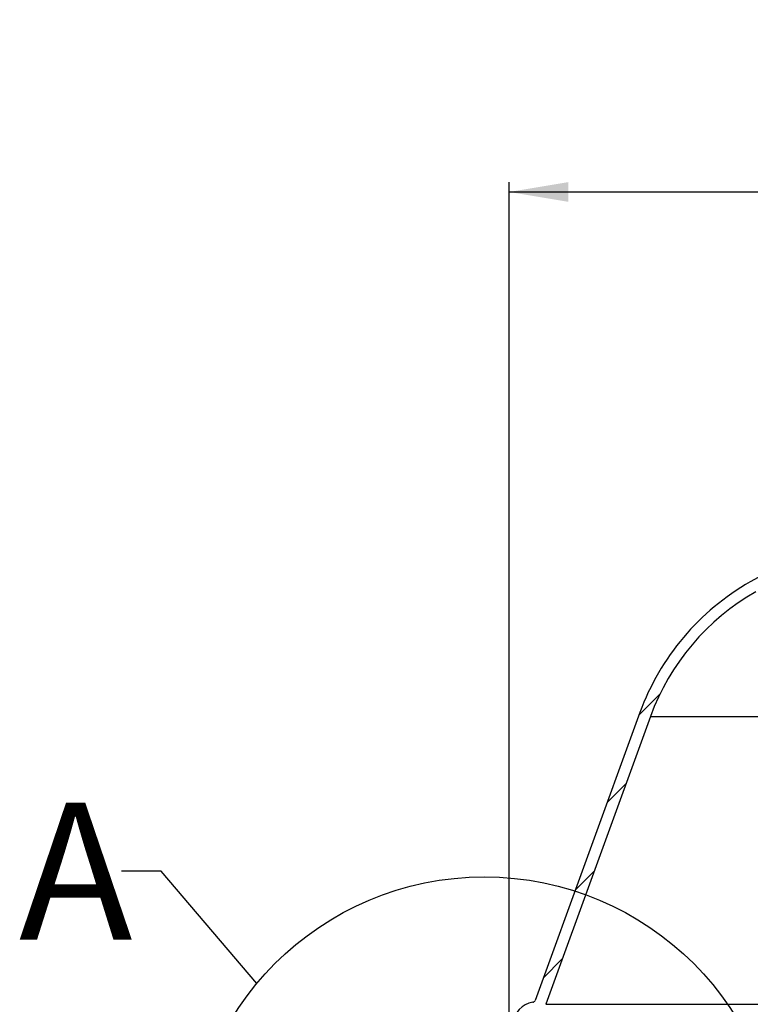
# Model space of a CAD drawing. Extents: x 2 to 154, y 1 to 99.
# Drawn here: x 51 to 60, y 65 to 78 of the extents above; entities that cross this region are included whole.
import ezdxf

# ---------------------------------------------------------------- set-up
doc = ezdxf.new("R2010")
doc.units = 0
doc.header["$MEASUREMENT"] = 0
doc.linetypes.add('SLD-SOLID', pattern=[0])
doc.layers.get('0').update_dxf_attribs({"linetype": 'CONTINUOUS'})
doc.styles.add('SLDTEXTSTYLE1', font='GOTHIC.TTF', dxfattribs={"width": 0.913})
doc.styles.add('SLDTEXTSTYLE2', font='GOTHIC.TTF', dxfattribs={"width": 0.913})
doc.styles.get("Standard").update_dxf_attribs({"font": 'GOTHIC.TTF'})
doc.dimstyles.new('SLDDIMSTYLE0', dxfattribs={"dimtxt": 0.9375, "dimasz": 0.75, "dimexe": 0, "dimexo": 0.0625, "dimgap": 0.234375, "dimtad": 0, "dimtih": 1, "dimtoh": 1, "dimdec": 6, "dimrnd": 1e-09, "dimzin": 12, "dimtxsty": 'SLDTEXTSTYLE2', "dimsah": 1, "dimcen": 0.09, "dimazin": 3, "dimtfac": 1, "dimtofl": 0, "dimtmove": 0, "dimatfit": 3, "dimtolj": 1, "dimtzin": 12})
doc.dimstyles.new('SLDDIMSTYLE4', dxfattribs={"dimtxt": 0.18, "dimasz": 0.75, "dimexe": 0, "dimexo": 0.0625, "dimgap": 0, "dimtad": 0, "dimtih": 1, "dimtoh": 1, "dimdec": 0, "dimrnd": 1e-09, "dimzin": 0, "dimtxsty": 'STANDARD', "dimblk1": 'NONE', "dimblk2": 'NONE', "dimsah": 1, "dimcen": 0.09, "dimazin": 3, "dimtfac": 0.75, "dimtdec": 0, "dimtofl": 0, "dimtmove": 0, "dimatfit": 3, "dimtolj": 1, "dimtzin": 0})

# ---------------------------------------------------------------- blocks, each defined once
blk = doc.blocks.new('_D_4')
at = {"color": 7, "linetype": 'SLD-SOLID'}
for p, q in [((67.123, 77.846), (66.837, 77.846)), ((66.837, 77.846), (66.837, 76.356)), ((69.201, 77.846), (69.486, 77.846)), ((69.486, 77.846), (69.486, 76.356)), ((66.837, 76.356), (67.123, 76.356)), ((69.486, 76.356), (69.201, 76.356)), ((56.777, 63.658), (56.777, 75.786)), ((79.412, 63.658), (79.412, 75.786)), ((56.777, 75.661), (65.239, 75.661)), ((79.412, 75.661), (71.084, 75.661))]:
    blk.add_line(p, q, dxfattribs=at)
for points in [[(56.777, 75.661), (57.527, 75.536), (57.527, 75.786)], [(79.412, 75.661), (78.662, 75.786), (78.662, 75.536)]]:
    blk.add_solid(points, dxfattribs=at)
at = {"color": 7, "linetype": 'SLD-SOLID', "char_height": 0.9375, "attachment_point": 1, "style": 'SLDTEXTSTYLE2'}
for s, insert in [('575', (67.123, 77.554)), ('22 5/8"', (66.844, 76.114)), ('%%c', (65.429, 76.114))]:
    blk.add_mtext(s, dxfattribs=dict(at, insert=insert))
blk = doc.blocks.new('_NONE')

msp = doc.modelspace()

# ---------------------------------------------------------------- hatches: boundary and pattern name
at = {"linetype": 'SLD-SOLID'}
h = msp.add_hatch(dxfattribs=at)
h.set_pattern_fill('ANSI31', scale=4, style=0)
edge = h.paths.add_edge_path(flags=0)
edge.add_line((56.8300096, 65.1125001), (56.8019003, 64.3075537))
edge.add_line((56.8019003, 64.3075537), (56.9449875, 64.3075537))
edge.add_line((56.9449875, 64.3075537), (56.9729225, 65.1075094))
edge.add_arc((57.114836, 65.1025537), 0.142, 97.72248073, 178, ccw=False)
edge.add_arc((57.071836, 65.4196515), 0.178, 277.72248073, 340)
edge.add_line((57.2391013, 65.3587719), (58.5679786, 69.0098323))
edge.add_arc((61.3870565, 67.9837719), 3, 119.62052048, 160, ccw=False)
edge.add_arc((68.0949554, 56.185575), 16.5717853, 60.37947952, 119.62052048, ccw=False)
edge.add_arc((74.8028544, 67.9837719), 3, 20, 60.37947952, ccw=False)
edge.add_line((77.6219322, 69.0098323), (78.9508095, 65.3587719))
edge.add_arc((79.1180748, 65.4196515), 0.178, 200, 262.27751927)
edge.add_arc((79.0750748, 65.1025537), 0.142, 2, 82.27751927, ccw=False)
edge.add_line((79.2169883, 65.1075094), (79.2449234, 64.3075537))
edge.add_line((79.2449234, 64.3075537), (79.3880106, 64.3075537))
edge.add_line((79.3880106, 64.3075537), (79.3599012, 65.1125001))
edge.add_arc((79.0750748, 65.1025537), 0.285, 2, 82.27751927)
edge.add_arc((79.1180748, 65.4196515), 0.035, 200, 262.27751927, ccw=False)
edge.add_line((79.0851856, 65.4076808), (77.7563083, 69.0587412))
edge.add_arc((74.8028544, 67.9837719), 3.143, 20, 60.37947952)
edge.add_arc((68.0949554, 56.185575), 16.7147853, 60.37947952, 85.89369073)
edge.add_line((69.2918557, 72.8574519), (69.2918557, 72.8692933))
edge.add_arc((68.0949554, 56.185575), 16.7265964, 85.89659526, 86.68267451)
edge.add_line((69.0628551, 72.8841437), (69.0628551, 72.8723129))
edge.add_arc((68.0949554, 56.185575), 16.7147853, 86.6803278, 93.3758211)
edge.add_line((67.1107035, 72.8713563), (67.1107035, 72.8831879))
edge.add_arc((68.0949554, 56.185575), 16.7265964, 93.3734346, 93.64292391)
edge.add_line((67.0321778, 72.8783738), (67.0321778, 72.8665388))
edge.add_arc((68.0949554, 56.185575), 16.7147853, 93.64550156, 93.78037175)
edge.add_line((66.992915, 72.8639909), (66.992915, 72.8758277))
edge.add_arc((68.0949554, 56.185575), 16.7265964, 93.77769846, 94.03382841)
edge.add_line((66.9183156, 72.8707345), (66.9183156, 72.8588941))
edge.add_arc((68.0949554, 56.185575), 16.7147853, 94.03668353, 94.1581223)
edge.add_line((66.8829791, 72.8563627), (66.8829791, 72.8682049))
edge.add_arc((68.0949554, 56.185575), 16.7265964, 94.155181, 94.42492108)
edge.add_line((66.8044535, 72.8623142), (66.8044535, 72.8504679))
edge.add_arc((68.0949554, 56.185575), 16.7147853, 94.42805407, 119.62052048)
edge.add_arc((61.3870565, 67.9837719), 3.143, 119.62052048, 160)
edge.add_line((58.4336026, 69.0587412), (57.1047253, 65.4076808))
edge.add_arc((57.071836, 65.4196515), 0.035, 277.72248073, 340, ccw=False)
edge.add_arc((57.114836, 65.1025537), 0.285, 97.72248073, 178)

# ---------------------------------------------------------------- linework, layer by layer
at = {"color": 7, "linetype": 'SLD-SOLID'}
for p, q in [((58.4336028, 69.0587416), (57.1047248, 65.4076808)), ((58.5679784, 69.0098329), (57.2391016, 65.3587721)), ((58.5679784, 69.0098329), (77.6219325, 69.0098329)), ((57.2391016, 65.3587721), (78.9508092, 65.3587721))]:
    msp.add_line(p, q, dxfattribs=at)
msp.add_circle((56.4606477, 63.2195443), 3.7548096, dxfattribs=at)
for centre, radius, start, end in [((68.0949554, 56.185575), 16.7147853, 94.42805407, 119.62052048), ((61.3870565, 67.9837719), 3.143, 119.62052048, 160), ((61.3870565, 67.9837719), 3, 119.62052048, 160), ((57.114836, 65.1025537), 0.285, 97.72248073, 178), ((57.071836, 65.4196515), 0.035, 277.72248073, 340)]:
    msp.add_arc(centre, radius, start, end, dxfattribs=at)

# ---------------------------------------------------------------- texts
at = {"color": 7, "linetype": 'SLD-SOLID', "insert": (50.55925, 67.914976), "char_height": 1.7361111, "attachment_point": 1, "style": 'SLDTEXTSTYLE1'}
msp.add_mtext('A', dxfattribs=at)

# ---------------------------------------------------------------- dimensions: what is measured, and where the dimension line sits
at = {"color": 7, "linetype": 'SLD-SOLID'}
dim = msp.add_linear_dim(base=(56.7774554, 75.6609966), p1=(79.4124554, 63.6075443), p2=(56.7774554, 63.6075443), text='%%c<>', dimstyle='SLDDIMSTYLE0', dxfattribs=at)
dim.commit()
dim.dimension.update_dxf_attribs({"geometry": '_D_4', "text_midpoint": (68.1615763, 75.6609966), "dimtype": 160})

# ---------------------------------------------------------------- leaders
at = {"color": 7, "linetype": 'SLD-SOLID', "has_arrowhead": 0}
msp.add_leader([(53.5744737, 65.6213343), (52.3612908, 67.0469952), (51.8612908, 67.0469952)], dimstyle='SLDDIMSTYLE4', dxfattribs=at)

doc.saveas('drawing.dxf')
